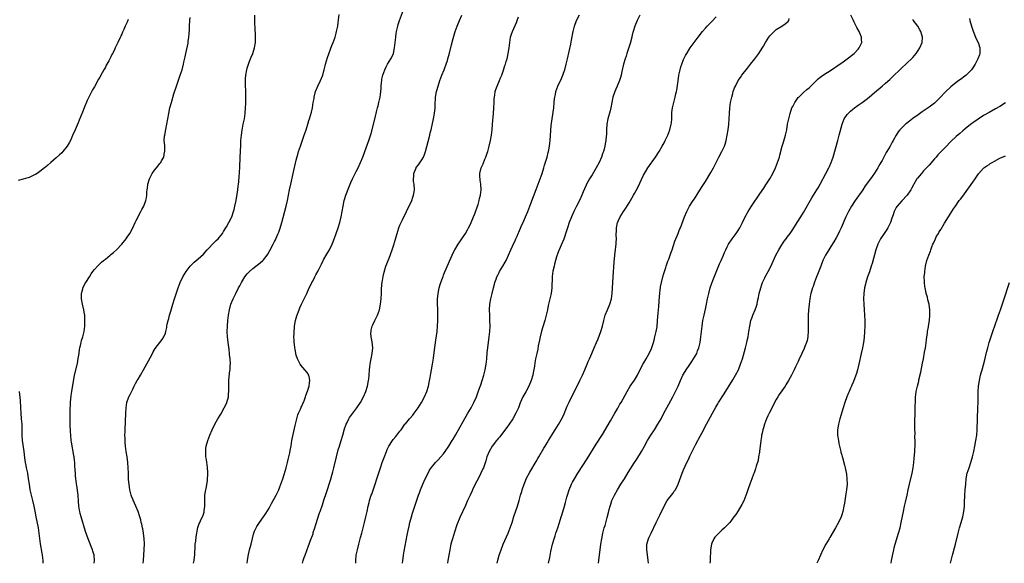
# Model space of a CAD drawing. Units: inches. Extents: x 2631000 to 2634000, y 1446000 to 1449000.
# Drawn here: x 2632850 to 2633211, y 1446000 to 1446199 of the extents above; entities that cross this region are included whole.
import ezdxf

# ---------------------------------------------------------------- set-up
doc = ezdxf.new("R2010")
doc.units = ezdxf.units.IN
doc.header["$MEASUREMENT"] = 0
doc.layers.add('LD26311446_10ft', color=254, linetype='Continuous')

msp = doc.modelspace()

# ---------------------------------------------------------------- linework, layer by layer
at = {"layer": 'LD26311446_10ft'}
for points, elevation in [([(2632933.02, 1446000), (2632933.11, 1446001), (2632933.34, 1446002.66), (2632933.88, 1446005), (2632934.42, 1446007), (2632934.92, 1446009.08), (2632935.32, 1446010.68), (2632935.42, 1446011), (2632935.73, 1446011.73), (2632936.23, 1446013), (2632936.51, 1446013.49), (2632937.48, 1446015), (2632938.99, 1446017.01), (2632939.78, 1446018.22), (2632941, 1446020.28), (2632941.91, 1446021.91), (2632943.58, 1446025), (2632944.54, 1446027), (2632945, 1446028.07), (2632945.37, 1446029), (2632946.06, 1446031), (2632946.53, 1446032.53), (2632947.24, 1446035), (2632947.76, 1446037), (2632947.98, 1446038.02), (2632948.23, 1446039), (2632948.57, 1446040.57), (2632948.69, 1446041.31), (2632949.06, 1446043.05), (2632949.42, 1446045), (2632950.56, 1446050.55), (2632951.15, 1446053), (2632951.58, 1446054.42), (2632951.8, 1446055), (2632952.48, 1446056.48), (2632952.77, 1446057.23), (2632953, 1446057.66), (2632953.4, 1446058.6), (2632953.6, 1446059), (2632954.01, 1446060.01), (2632954.37, 1446061), (2632954.51, 1446061.49), (2632955.11, 1446063.11), (2632955.68, 1446065), (2632955.81, 1446066.19), (2632956, 1446067), (2632955.88, 1446067.88), (2632955.58, 1446069), (2632955, 1446069.93), (2632954.15, 1446071), (2632952.66, 1446072.66), (2632952.47, 1446073), (2632951.97, 1446074.03), (2632951.45, 1446075), (2632951, 1446076.39), (2632950.84, 1446077), (2632950.59, 1446078.59), (2632950.5, 1446079), (2632950.37, 1446080.37), (2632950.26, 1446081), (2632950.2, 1446081.8), (2632950.14, 1446083), (2632950.17, 1446084.17), (2632950.17, 1446085), (2632950.3, 1446086.3), (2632950.35, 1446087), (2632950.71, 1446089), (2632951.21, 1446090.79), (2632952, 1446093), (2632952.3, 1446093.7), (2632952.92, 1446095), (2632953.91, 1446097), (2632954.85, 1446099), (2632955.75, 1446101), (2632956.16, 1446101.84), (2632956.71, 1446103), (2632957, 1446103.52), (2632957.74, 1446105), (2632958.22, 1446105.78), (2632959, 1446107.29), (2632959.87, 1446109), (2632960.26, 1446109.74), (2632960.85, 1446111), (2632961, 1446111.28), (2632962.35, 1446113.65), (2632963.18, 1446115), (2632964.13, 1446117), (2632964.39, 1446117.61), (2632965, 1446119.2), (2632965.66, 1446121), (2632966.34, 1446123), (2632966.91, 1446125), (2632967.41, 1446127), (2632967.82, 1446129), (2632968.15, 1446131), (2632968.55, 1446133), (2632968.64, 1446133.36), (2632969.15, 1446135), (2632970.2, 1446137.8), (2632971, 1446139.61), (2632971.63, 1446141), (2632972.08, 1446141.92), (2632973, 1446143.63), (2632973.66, 1446145), (2632974.56, 1446147), (2632975.39, 1446149), (2632976.16, 1446151), (2632977.58, 1446155), (2632978.4, 1446157.6), (2632979.66, 1446162.34), (2632979.98, 1446163.98), (2632980.24, 1446165), (2632980.41, 1446165.59), (2632980.75, 1446167), (2632981, 1446167.8), (2632981.3, 1446169), (2632981.74, 1446171), (2632981.88, 1446171.88), (2632982.11, 1446174.11), (2632982.12, 1446175), (2632982.29, 1446176.29), (2632982.33, 1446177), (2632982.42, 1446177.58), (2632982.75, 1446179), (2632983.41, 1446181), (2632983.92, 1446182.08), (2632984.39, 1446183), (2632985.67, 1446185), (2632986.13, 1446185.87), (2632986.64, 1446187), (2632987.04, 1446189), (2632987.22, 1446191), (2632987.46, 1446193), (2632987.66, 1446194.34), (2632987.79, 1446195), (2632988.04, 1446196.04), (2632988.23, 1446197), (2632988.39, 1446197.61), (2632988.86, 1446199), (2632990.31, 1446203)], 10070), ([(2632889.4, 1446199.4), (2632889, 1446198.49), (2632888.49, 1446197.51), (2632888.31, 1446197), (2632887.78, 1446195.78), (2632887.27, 1446194.73), (2632887, 1446194.1), (2632886.62, 1446193.38), (2632886.48, 1446193), (2632886.08, 1446192.08), (2632885.56, 1446191), (2632885, 1446189.79), (2632884.72, 1446189.28), (2632884.62, 1446189), (2632884.3, 1446188.3), (2632883.64, 1446187), (2632883.41, 1446186.59), (2632883, 1446185.78), (2632882.71, 1446185.29), (2632882.6, 1446185), (2632882.22, 1446184.22), (2632881.55, 1446183), (2632881.34, 1446182.66), (2632881, 1446181.97), (2632880.65, 1446181.35), (2632880.48, 1446181), (2632879.87, 1446179.87), (2632879, 1446178.29), (2632878.5, 1446177.5), (2632877, 1446174.79), (2632876.32, 1446173.68), (2632874.9, 1446171), (2632874.26, 1446169.74), (2632873.17, 1446167), (2632872.58, 1446165.42), (2632871.98, 1446163.98), (2632871.44, 1446162.56), (2632871, 1446161.54), (2632869.87, 1446159), (2632869, 1446156.87), (2632868.15, 1446155), (2632867.76, 1446154.24), (2632867, 1446152.98), (2632865.39, 1446151), (2632865, 1446150.57), (2632864.21, 1446149.79), (2632863, 1446148.67), (2632861, 1446146.97), (2632859.95, 1446146.05), (2632859, 1446145.3), (2632858.64, 1446145), (2632857, 1446143.74), (2632855.96, 1446143), (2632855.38, 1446142.62), (2632855, 1446142.43), (2632853, 1446141.52), (2632852.58, 1446141.42), (2632850.85, 1446140.85), (2632849, 1446140.41)], 10030), ([(2632876.87, 1446000), (2632877.02, 1446001), (2632876.86, 1446003), (2632876.44, 1446004.44), (2632876.25, 1446005), (2632874.65, 1446009), (2632873.69, 1446011.69), (2632872.06, 1446017), (2632871.77, 1446018.23), (2632871.57, 1446019), (2632871.49, 1446019.49), (2632871.32, 1446021), (2632871.2, 1446022.8), (2632870.98, 1446025), (2632870.51, 1446028.51), (2632870.43, 1446029), (2632870.29, 1446030.29), (2632870.17, 1446031), (2632870.1, 1446032.1), (2632869.99, 1446033), (2632869.9, 1446034.1), (2632869.84, 1446035.84), (2632869.76, 1446037), (2632869.68, 1446037.68), (2632869.55, 1446039), (2632869.46, 1446039.46), (2632869.21, 1446041), (2632868.83, 1446043), (2632868.56, 1446044.56), (2632868.5, 1446045), (2632868.3, 1446047), (2632868.22, 1446048.22), (2632868.14, 1446051), (2632868.12, 1446053), (2632868.11, 1446053.89), (2632868.14, 1446057), (2632868.19, 1446057.81), (2632868.23, 1446059), (2632868.46, 1446061.54), (2632868.66, 1446063), (2632869.25, 1446066.75), (2632869.39, 1446067.39), (2632869.71, 1446069), (2632870.75, 1446073.25), (2632871.07, 1446075.07), (2632871.34, 1446077), (2632871.53, 1446078.48), (2632871.65, 1446079), (2632871.9, 1446079.9), (2632872.12, 1446081), (2632872.3, 1446081.69), (2632872.72, 1446083), (2632873.19, 1446085), (2632873.42, 1446087), (2632873.45, 1446087.46), (2632873.5, 1446089), (2632873.41, 1446090.59), (2632873.41, 1446091), (2632873.38, 1446091.38), (2632873.11, 1446093), (2632872.65, 1446095), (2632872.29, 1446097), (2632872.26, 1446097.74), (2632872.26, 1446099), (2632872.69, 1446100.69), (2632872.74, 1446101), (2632872.81, 1446101.19), (2632873.49, 1446102.51), (2632873.83, 1446103), (2632875.12, 1446105), (2632875.84, 1446106.16), (2632876.42, 1446107), (2632877, 1446107.78), (2632878.12, 1446109), (2632879, 1446109.78), (2632879.62, 1446110.38), (2632880.3, 1446111), (2632881, 1446111.54), (2632882.74, 1446113), (2632883, 1446113.19), (2632884, 1446114), (2632885.07, 1446114.93), (2632887.02, 1446117), (2632888.58, 1446119), (2632889, 1446119.6), (2632889.92, 1446121), (2632891.01, 1446122.99), (2632891.97, 1446125), (2632892.27, 1446125.73), (2632894.01, 1446129), (2632894.3, 1446129.7), (2632895.07, 1446131), (2632895.83, 1446133), (2632896.03, 1446133.97), (2632896.15, 1446135), (2632896.19, 1446136.19), (2632896.29, 1446137), (2632896.42, 1446137.58), (2632896.55, 1446139), (2632897.15, 1446141), (2632898.21, 1446143), (2632899, 1446144.22), (2632899.7, 1446145), (2632901, 1446146.62), (2632901.19, 1446146.81), (2632901.33, 1446147), (2632901.62, 1446147.62), (2632902.38, 1446149), (2632902.72, 1446150.72), (2632902.79, 1446151), (2632902.74, 1446153.26), (2632902.61, 1446155), (2632902.7, 1446156.7), (2632902.74, 1446157), (2632903.11, 1446159.11), (2632903.5, 1446161), (2632904.27, 1446165), (2632904.68, 1446167), (2632905.19, 1446169), (2632906.12, 1446172.12), (2632907.03, 1446175), (2632908.04, 1446177.96), (2632908.43, 1446179), (2632909.1, 1446181), (2632909.63, 1446183), (2632909.79, 1446183.79), (2632910.27, 1446185.73), (2632910.51, 1446187), (2632911.3, 1446190.7), (2632911.34, 1446191), (2632911.37, 1446191.37), (2632911.62, 1446193), (2632911.77, 1446194.23), (2632911.79, 1446195.79), (2632911.88, 1446197), (2632912, 1446199), (2632912.11, 1446200.11)], 10040), ([(2632894.79, 1446000), (2632894.93, 1446001), (2632895.11, 1446003.11), (2632895.21, 1446005), (2632895.3, 1446007.3), (2632895.26, 1446009), (2632895.01, 1446011.01), (2632894.7, 1446012.7), (2632894.61, 1446013), (2632894.35, 1446014.35), (2632894.16, 1446015), (2632893.96, 1446015.96), (2632893.68, 1446017), (2632893.03, 1446019), (2632892.16, 1446021), (2632891.13, 1446023.13), (2632891, 1446023.47), (2632890.61, 1446024.61), (2632890.49, 1446025), (2632889.98, 1446027), (2632889.87, 1446027.87), (2632889.66, 1446029), (2632889.63, 1446029.63), (2632889.51, 1446031), (2632889.45, 1446033), (2632889.37, 1446035), (2632889.19, 1446037), (2632888.94, 1446039), (2632888.65, 1446041), (2632888.4, 1446043), (2632888.31, 1446044.31), (2632888.24, 1446045), (2632888.2, 1446045.8), (2632888.18, 1446047), (2632888.21, 1446048.21), (2632888.2, 1446049), (2632888.45, 1446055), (2632888.57, 1446057), (2632888.89, 1446059), (2632889.58, 1446061), (2632890.03, 1446061.96), (2632891, 1446063.89), (2632891.6, 1446065), (2632892.07, 1446065.93), (2632892.69, 1446067), (2632893, 1446067.57), (2632893.83, 1446069), (2632895, 1446070.92), (2632897.41, 1446075.41), (2632898.23, 1446077), (2632898.48, 1446077.52), (2632899.27, 1446078.73), (2632901.02, 1446081), (2632901.87, 1446082.13), (2632902.42, 1446083), (2632903, 1446084.4), (2632903.21, 1446085), (2632903.51, 1446086.49), (2632903.57, 1446087), (2632903.68, 1446087.69), (2632903.96, 1446089), (2632904.2, 1446089.8), (2632904.54, 1446091), (2632905, 1446092.44), (2632905.74, 1446095), (2632906.35, 1446097), (2632907.63, 1446101), (2632908.4, 1446103), (2632909.42, 1446105), (2632910.63, 1446107), (2632911, 1446107.54), (2632912.1, 1446109), (2632912.53, 1446109.47), (2632913.56, 1446110.44), (2632914.23, 1446111), (2632915, 1446111.61), (2632917, 1446113.42), (2632918.34, 1446115), (2632919, 1446115.71), (2632920.25, 1446117), (2632920.6, 1446117.4), (2632921, 1446117.77), (2632921.62, 1446118.38), (2632922.35, 1446119), (2632923.97, 1446121), (2632924.35, 1446121.65), (2632925.19, 1446123), (2632925.43, 1446123.43), (2632926.29, 1446125), (2632927.2, 1446126.8), (2632927.3, 1446127), (2632928.03, 1446129), (2632928.23, 1446129.77), (2632928.52, 1446131), (2632928.9, 1446133), (2632929.33, 1446135.33), (2632929.59, 1446137), (2632929.73, 1446138.27), (2632929.84, 1446139), (2632929.95, 1446139.95), (2632930.08, 1446141.92), (2632930.17, 1446143), (2632930.34, 1446145.66), (2632930.44, 1446148.44), (2632930.47, 1446149), (2632930.55, 1446151), (2632930.62, 1446153.38), (2632930.7, 1446155), (2632930.88, 1446157), (2632931.13, 1446158.87), (2632931.53, 1446161), (2632931.95, 1446163), (2632932.24, 1446165), (2632932.4, 1446167), (2632932.48, 1446168.48), (2632932.49, 1446169), (2632932.52, 1446171), (2632932.44, 1446173.56), (2632932.36, 1446175), (2632932.32, 1446176.32), (2632932.32, 1446177), (2632932.37, 1446177.63), (2632932.44, 1446179), (2632932.82, 1446181), (2632933, 1446181.61), (2632933.45, 1446183), (2632933.76, 1446183.76), (2632934.44, 1446185.56), (2632935.02, 1446187), (2632935.66, 1446189), (2632936.02, 1446191), (2632936.09, 1446193), (2632936.03, 1446193.97), (2632935.96, 1446195.96), (2632935.81, 1446198.19), (2632935.78, 1446201)], 10050), ([(2632913.34, 1446000), (2632913.52, 1446001), (2632913.68, 1446002.32), (2632913.74, 1446003), (2632913.75, 1446003.75), (2632913.93, 1446006.07), (2632913.97, 1446007), (2632914.11, 1446008.11), (2632914.23, 1446009.77), (2632914.86, 1446013.14), (2632915.41, 1446014.59), (2632915.59, 1446015), (2632916.13, 1446016.13), (2632916.73, 1446017.27), (2632917.22, 1446018.78), (2632917.24, 1446019), (2632917.23, 1446019.23), (2632917.42, 1446021), (2632917.42, 1446023), (2632917.47, 1446023.47), (2632917.5, 1446025), (2632917.65, 1446026.35), (2632918.04, 1446028.04), (2632918.4, 1446030.4), (2632918.47, 1446031), (2632918.56, 1446032.56), (2632918.56, 1446033), (2632918.52, 1446033.48), (2632918.44, 1446035), (2632918.29, 1446036.29), (2632918.15, 1446037), (2632918.05, 1446038.05), (2632917.86, 1446039), (2632917.87, 1446039.87), (2632917.78, 1446041), (2632917.88, 1446042.12), (2632918.01, 1446043), (2632918.52, 1446045), (2632919.3, 1446047), (2632920.19, 1446049), (2632921.11, 1446051), (2632922.21, 1446053), (2632923.3, 1446054.7), (2632924.6, 1446057), (2632925, 1446057.91), (2632925.53, 1446059), (2632926.09, 1446061), (2632926.17, 1446062.17), (2632926.27, 1446063), (2632926.25, 1446064.25), (2632926.3, 1446065.7), (2632926.28, 1446067), (2632926.38, 1446068.38), (2632926.68, 1446070.68), (2632926.75, 1446071), (2632926.81, 1446072.81), (2632926.83, 1446073), (2632926.69, 1446075), (2632926.56, 1446076.56), (2632926.51, 1446077), (2632926.39, 1446078.39), (2632926.01, 1446081), (2632925.88, 1446082.12), (2632925.76, 1446083), (2632925.67, 1446085), (2632925.73, 1446087), (2632925.88, 1446089), (2632926.1, 1446091), (2632926.45, 1446093), (2632927.02, 1446095), (2632927.86, 1446097), (2632928.84, 1446099), (2632929.86, 1446101), (2632930.27, 1446101.73), (2632930.93, 1446103), (2632932.14, 1446105), (2632933, 1446106.15), (2632933.79, 1446107), (2632935, 1446108.07), (2632936.21, 1446109), (2632936.68, 1446109.32), (2632937.81, 1446110.19), (2632938.72, 1446111), (2632939, 1446111.27), (2632940.36, 1446113), (2632940.62, 1446113.38), (2632941.34, 1446114.66), (2632942.51, 1446117), (2632943, 1446118.04), (2632943.33, 1446118.67), (2632943.82, 1446119.82), (2632944.35, 1446121), (2632944.54, 1446121.46), (2632945.05, 1446122.95), (2632945.65, 1446125), (2632947.24, 1446131), (2632947.72, 1446133), (2632948.52, 1446137), (2632948.96, 1446139), (2632949.91, 1446143), (2632951, 1446147.88), (2632951.65, 1446150.35), (2632951.84, 1446151), (2632952.48, 1446153), (2632953.89, 1446157), (2632954.56, 1446159), (2632955.18, 1446161), (2632955.59, 1446162.41), (2632955.81, 1446163), (2632956.58, 1446165.42), (2632956.94, 1446167), (2632957.24, 1446169), (2632957.49, 1446170.51), (2632957.54, 1446171), (2632958.04, 1446173), (2632958.9, 1446175), (2632959.91, 1446177), (2632960.68, 1446179), (2632961, 1446180.16), (2632961.21, 1446181), (2632961.54, 1446182.46), (2632961.69, 1446183), (2632962.45, 1446185.55), (2632964.06, 1446189.94), (2632964.48, 1446191), (2632965.2, 1446193), (2632965.58, 1446194.42), (2632965.77, 1446195), (2632965.98, 1446195.98), (2632966.17, 1446197), (2632966.37, 1446198.37), (2632966.7, 1446201.3)], 10060), ([(2632953.3, 1446000), (2632953.55, 1446001), (2632953.93, 1446002.07), (2632954.22, 1446003), (2632955.53, 1446006.47), (2632955.71, 1446007), (2632956.11, 1446008.11), (2632957.13, 1446010.87), (2632957.24, 1446011.24), (2632957.83, 1446013), (2632958.19, 1446014.19), (2632959.55, 1446018.45), (2632959.77, 1446019), (2632960.59, 1446021.41), (2632961.15, 1446023.15), (2632962.08, 1446025.92), (2632963.53, 1446030.47), (2632964.41, 1446033.59), (2632964.75, 1446035), (2632965.68, 1446039), (2632966.4, 1446041.6), (2632966.86, 1446043), (2632967.47, 1446045), (2632968.01, 1446047), (2632968.68, 1446049.32), (2632969.3, 1446051), (2632969.63, 1446051.63), (2632970.29, 1446053), (2632970.56, 1446053.44), (2632971, 1446054.07), (2632971.37, 1446054.63), (2632973.16, 1446057), (2632974.52, 1446059), (2632975.64, 1446061), (2632976.49, 1446063), (2632977.09, 1446065), (2632977.48, 1446067), (2632977.55, 1446067.55), (2632977.72, 1446069), (2632977.88, 1446071), (2632978, 1446072), (2632978.09, 1446073), (2632978.2, 1446073.81), (2632978.46, 1446075), (2632978.87, 1446077), (2632979.01, 1446079), (2632978.76, 1446081.24), (2632978.44, 1446083), (2632978.35, 1446084.35), (2632978.39, 1446085), (2632978.51, 1446085.49), (2632978.81, 1446087), (2632979, 1446087.44), (2632979.76, 1446089), (2632980.83, 1446091), (2632981.54, 1446093), (2632981.91, 1446095), (2632982.01, 1446096.01), (2632982.09, 1446097), (2632982.2, 1446099), (2632982.25, 1446100.25), (2632982.41, 1446102.41), (2632982.49, 1446103), (2632982.83, 1446105.17), (2632983.2, 1446106.8), (2632983.87, 1446109), (2632984.14, 1446109.86), (2632984.63, 1446111), (2632985, 1446111.93), (2632986.1, 1446115), (2632986.84, 1446117.16), (2632987, 1446117.68), (2632988.17, 1446121.83), (2632988.61, 1446123), (2632989, 1446123.96), (2632989.45, 1446125), (2632989.9, 1446125.9), (2632990.41, 1446127), (2632991, 1446128.19), (2632991.43, 1446129), (2632991.93, 1446130.07), (2632992.44, 1446131), (2632993.33, 1446133), (2632993.73, 1446134.27), (2632994.02, 1446135), (2632994.26, 1446136.27), (2632994.36, 1446137), (2632994.22, 1446139), (2632994, 1446140), (2632993.93, 1446141), (2632994.11, 1446141.89), (2632994.13, 1446143), (2632994.94, 1446145), (2632995, 1446145.1), (2632995.84, 1446146.16), (2632997, 1446147.93), (2632997.63, 1446149), (2632997.96, 1446149.96), (2632998.4, 1446151), (2632999.37, 1446154.63), (2632999.97, 1446157), (2633000.14, 1446157.86), (2633000.43, 1446159), (2633001.28, 1446163), (2633001.67, 1446165), (2633001.9, 1446167), (2633001.95, 1446167.95), (2633001.97, 1446169), (2633002.01, 1446169.99), (2633002.09, 1446171), (2633002.45, 1446173), (2633002.58, 1446173.42), (2633002.98, 1446175), (2633003.63, 1446177), (2633004.37, 1446179), (2633005.2, 1446181), (2633005.3, 1446181.3), (2633005.97, 1446183), (2633006.38, 1446184.38), (2633006.59, 1446185), (2633007.13, 1446187.13), (2633007.87, 1446190.13), (2633008.51, 1446192.51), (2633009.23, 1446195), (2633009.97, 1446197), (2633010.88, 1446199), (2633011.67, 1446201)], 10080), ([(2632972.8, 1446000), (2632972.83, 1446001), (2632973.01, 1446003), (2632973.39, 1446005), (2632973.91, 1446007), (2632974.59, 1446009.41), (2632975, 1446011), (2632975.99, 1446015), (2632976.51, 1446017), (2632976.98, 1446019), (2632977.37, 1446021), (2632977.67, 1446022.33), (2632977.85, 1446023), (2632978.5, 1446025), (2632978.64, 1446025.36), (2632979.91, 1446029), (2632980.57, 1446031), (2632981.82, 1446035), (2632982.49, 1446037), (2632983.16, 1446038.84), (2632984.04, 1446041), (2632984.32, 1446041.68), (2632984.97, 1446043), (2632986.22, 1446045), (2632986.56, 1446045.44), (2632987.49, 1446046.51), (2632989, 1446048.41), (2632989.45, 1446049), (2632990.85, 1446051), (2632991, 1446051.2), (2632992.55, 1446053), (2632992.77, 1446053.23), (2632993.7, 1446054.3), (2632994.25, 1446055), (2632995, 1446056.04), (2632995.66, 1446057), (2632996.91, 1446059), (2632998.02, 1446061), (2632998.89, 1446063), (2632999.49, 1446065), (2632999.75, 1446066.25), (2633000.09, 1446068.09), (2633000.35, 1446069.65), (2633000.6, 1446071), (2633000.94, 1446073.06), (2633001.26, 1446075.26), (2633001.73, 1446078.27), (2633001.94, 1446079.94), (2633002.21, 1446081.79), (2633002.62, 1446085), (2633002.81, 1446087), (2633002.9, 1446089), (2633002.91, 1446091), (2633002.86, 1446093.14), (2633002.8, 1446095), (2633002.82, 1446096.82), (2633003.04, 1446099), (2633003.43, 1446101), (2633003.76, 1446102.24), (2633003.98, 1446103), (2633004.58, 1446104.58), (2633004.79, 1446105.21), (2633005, 1446105.66), (2633005.38, 1446106.62), (2633005.97, 1446107.97), (2633007.15, 1446110.85), (2633008.09, 1446113), (2633008.37, 1446113.63), (2633009.16, 1446115), (2633010.39, 1446117), (2633010.61, 1446117.39), (2633011, 1446117.95), (2633011.4, 1446118.6), (2633011.69, 1446119), (2633013.03, 1446121), (2633013.76, 1446122.24), (2633014.18, 1446123), (2633015, 1446124.67), (2633015.14, 1446125), (2633016.53, 1446128.53), (2633017.43, 1446131), (2633017.64, 1446131.64), (2633018.05, 1446133), (2633018.22, 1446133.78), (2633018.52, 1446135), (2633018.76, 1446137), (2633018.67, 1446139), (2633018.47, 1446140.47), (2633018.36, 1446141), (2633018.33, 1446141.67), (2633018.31, 1446143), (2633018.8, 1446145), (2633019, 1446145.48), (2633019.49, 1446146.51), (2633020.16, 1446148.16), (2633020.53, 1446149), (2633020.66, 1446149.34), (2633021, 1446150.39), (2633021.19, 1446151), (2633021.72, 1446153), (2633022.17, 1446155), (2633022.54, 1446157), (2633022.79, 1446159), (2633022.97, 1446161), (2633023.29, 1446165), (2633023.41, 1446167), (2633023.5, 1446169), (2633023.61, 1446170.39), (2633023.63, 1446171), (2633023.75, 1446171.75), (2633023.97, 1446173), (2633024.21, 1446173.79), (2633024.62, 1446175), (2633025.49, 1446177), (2633025.91, 1446178.09), (2633026.3, 1446179), (2633027, 1446180.9), (2633027.49, 1446182.51), (2633027.67, 1446183), (2633027.97, 1446183.97), (2633028.27, 1446185), (2633028.4, 1446185.6), (2633028.73, 1446187), (2633029.02, 1446189.02), (2633029.24, 1446191), (2633029.59, 1446193), (2633029.91, 1446194.09), (2633030.24, 1446195), (2633031.7, 1446198.3), (2633031.93, 1446199), (2633032.46, 1446200.46)], 10090), ([(2632989.91, 1446000), (2632990, 1446001), (2632990.14, 1446001.86), (2632990.26, 1446003), (2632990.51, 1446004.51), (2632991.63, 1446010.37), (2632992, 1446012), (2632992.35, 1446013.65), (2632992.68, 1446015), (2632993.2, 1446017), (2632993.61, 1446018.39), (2632994.45, 1446021), (2632995.19, 1446023.19), (2632995.83, 1446025), (2632996.16, 1446025.84), (2632996.57, 1446027), (2632997.39, 1446029), (2632998.31, 1446031), (2632999.3, 1446033), (2632999.89, 1446034.11), (2633000.49, 1446035), (2633001, 1446035.69), (2633002.08, 1446037), (2633002.51, 1446037.49), (2633003, 1446037.95), (2633003.96, 1446039), (2633005, 1446040.2), (2633005.6, 1446041), (2633006.95, 1446043), (2633008.16, 1446045), (2633008.46, 1446045.54), (2633009.34, 1446047), (2633013.94, 1446055), (2633015.07, 1446057), (2633015.75, 1446058.25), (2633016.13, 1446059), (2633017.02, 1446061), (2633017.54, 1446062.46), (2633018.18, 1446064.18), (2633018.6, 1446065.4), (2633019.19, 1446067), (2633019.81, 1446069), (2633020.31, 1446071), (2633020.65, 1446073), (2633020.83, 1446075), (2633021, 1446077.32), (2633021.18, 1446079), (2633021.73, 1446083), (2633021.94, 1446085), (2633022.04, 1446087), (2633022.01, 1446089), (2633021.97, 1446090.03), (2633021.91, 1446091), (2633021.85, 1446093), (2633021.97, 1446095), (2633022.31, 1446097), (2633022.78, 1446099), (2633023.28, 1446101), (2633023.69, 1446102.31), (2633023.84, 1446103), (2633024.25, 1446104.25), (2633024.54, 1446105), (2633025, 1446105.96), (2633025.37, 1446106.63), (2633025.54, 1446107), (2633026.76, 1446109), (2633027.59, 1446110.41), (2633027.89, 1446111), (2633028.81, 1446113), (2633029.67, 1446115), (2633030.25, 1446116.25), (2633031.34, 1446118.66), (2633031.51, 1446119), (2633031.96, 1446119.96), (2633032.41, 1446121), (2633032.57, 1446121.43), (2633033.47, 1446123.47), (2633034.37, 1446125.63), (2633035.01, 1446127.01), (2633035.86, 1446129), (2633036.66, 1446131), (2633037, 1446131.89), (2633038.89, 1446137.11), (2633040.44, 1446141), (2633041.16, 1446143), (2633041.75, 1446145), (2633042.02, 1446145.98), (2633042.94, 1446148.94), (2633043.34, 1446150.66), (2633043.44, 1446151), (2633043.57, 1446151.57), (2633043.8, 1446153), (2633043.91, 1446154.09), (2633044.06, 1446155), (2633044.51, 1446160.51), (2633044.78, 1446163), (2633045.37, 1446167), (2633045.57, 1446169), (2633045.68, 1446170.32), (2633045.76, 1446171), (2633045.98, 1446171.98), (2633046.15, 1446173), (2633046.9, 1446175), (2633048.18, 1446177.82), (2633048.7, 1446179), (2633049, 1446179.8), (2633049.43, 1446181), (2633050, 1446183), (2633050.46, 1446185), (2633051.61, 1446190.39), (2633051.9, 1446191.9), (2633052.55, 1446195), (2633053.06, 1446197), (2633053.77, 1446199), (2633054.82, 1446201.18)], 10100), ([(2633077.01, 1446201), (2633075.94, 1446199), (2633075.12, 1446197), (2633074.52, 1446195), (2633074.2, 1446193.8), (2633074.01, 1446193), (2633073.36, 1446190.64), (2633072.22, 1446187), (2633071.96, 1446186.04), (2633071.57, 1446185), (2633070.95, 1446183), (2633070.37, 1446180.37), (2633070.11, 1446179), (2633069.88, 1446178.12), (2633069.55, 1446177), (2633068.7, 1446175), (2633068.15, 1446173.85), (2633067.77, 1446173), (2633067.1, 1446170.9), (2633066.31, 1446167), (2633066.07, 1446165.93), (2633065.25, 1446163), (2633064.86, 1446161), (2633064.75, 1446159), (2633064.71, 1446157.29), (2633064.66, 1446156.66), (2633064.46, 1446155), (2633064.19, 1446153.81), (2633064.12, 1446153), (2633063.89, 1446151.89), (2633063.63, 1446151), (2633063.45, 1446150.55), (2633062.91, 1446149), (2633061.99, 1446147), (2633060.95, 1446145), (2633059.48, 1446142.52), (2633058.51, 1446141), (2633057.93, 1446139.93), (2633057.41, 1446139), (2633057.27, 1446138.73), (2633056.65, 1446137.35), (2633056.23, 1446136.23), (2633055.71, 1446135), (2633054.79, 1446133), (2633053.76, 1446131), (2633053.51, 1446130.49), (2633053, 1446129.56), (2633052.71, 1446129), (2633051.85, 1446127), (2633051.1, 1446125), (2633050.45, 1446123), (2633050.12, 1446121.88), (2633049.11, 1446118.89), (2633048.52, 1446117.48), (2633047.37, 1446115), (2633047.28, 1446114.72), (2633047, 1446114.05), (2633046.45, 1446112.45), (2633046.06, 1446111), (2633045.68, 1446109.68), (2633045.55, 1446109), (2633045.1, 1446107.1), (2633044.85, 1446105.15), (2633044.81, 1446105), (2633044.67, 1446101), (2633044.39, 1446099), (2633043.41, 1446094.59), (2633043.11, 1446093), (2633042.67, 1446091), (2633042.1, 1446089), (2633041.34, 1446086.66), (2633040.9, 1446085.1), (2633040.41, 1446083), (2633040.18, 1446081.82), (2633039.72, 1446079.72), (2633039.53, 1446078.47), (2633039.19, 1446077), (2633038.76, 1446075), (2633038.48, 1446073.52), (2633038.33, 1446072.33), (2633037.89, 1446069.89), (2633037.67, 1446069), (2633037.08, 1446067), (2633036.24, 1446065), (2633035.11, 1446062.89), (2633034.07, 1446061), (2633033.14, 1446058.86), (2633032.42, 1446057), (2633031.47, 1446055), (2633030.37, 1446053), (2633029.1, 1446051), (2633028.24, 1446049.76), (2633027, 1446048.17), (2633025.59, 1446046.41), (2633025, 1446045.74), (2633024.68, 1446045.32), (2633024.4, 1446045), (2633022.84, 1446043), (2633021.69, 1446041), (2633020.91, 1446039), (2633020.48, 1446037.52), (2633019.59, 1446035), (2633019.41, 1446034.59), (2633018.7, 1446033), (2633017.67, 1446031), (2633016.75, 1446029.25), (2633015.64, 1446027), (2633015.45, 1446026.55), (2633014.7, 1446025), (2633013.77, 1446023), (2633013, 1446021.22), (2633011, 1446016.81), (2633009.91, 1446014.09), (2633009, 1446011.48), (2633008.23, 1446009), (2633007.93, 1446007.93), (2633007.7, 1446007), (2633007.58, 1446006.42), (2633007.26, 1446005), (2633006.9, 1446003), (2633006.58, 1446001), (2633006.44, 1446000)], 10110), ([(2633024.6, 1446000), (2633024.88, 1446001.12), (2633025.44, 1446003), (2633026.11, 1446005), (2633026.88, 1446007), (2633028.67, 1446011), (2633029.46, 1446013), (2633030.13, 1446015), (2633030.82, 1446017.18), (2633032.07, 1446021), (2633032.68, 1446023), (2633033.25, 1446025), (2633033.66, 1446026.34), (2633033.83, 1446027), (2633034.49, 1446029), (2633035, 1446030.25), (2633035.33, 1446031), (2633036.6, 1446033.4), (2633039, 1446037.3), (2633039.61, 1446038.39), (2633039.93, 1446039), (2633041.78, 1446042.22), (2633042.27, 1446043), (2633043, 1446044.22), (2633043.51, 1446045), (2633044.04, 1446045.96), (2633044.68, 1446047), (2633045, 1446047.56), (2633045.88, 1446049), (2633047.12, 1446050.88), (2633048.58, 1446053.42), (2633049.21, 1446054.79), (2633050.12, 1446057), (2633050.36, 1446057.64), (2633051, 1446059.07), (2633052.29, 1446061.71), (2633054, 1446065), (2633054.98, 1446067), (2633055.93, 1446069), (2633056.82, 1446071), (2633057.62, 1446073), (2633058, 1446074), (2633058.49, 1446075), (2633059, 1446076.09), (2633059.4, 1446077), (2633060.19, 1446079), (2633061.03, 1446081), (2633061.63, 1446082.37), (2633062.69, 1446085), (2633063.3, 1446087), (2633063.75, 1446089), (2633064.29, 1446091), (2633065.08, 1446093), (2633065.94, 1446095), (2633066.52, 1446097), (2633066.79, 1446099), (2633067.03, 1446103.03), (2633067.16, 1446105), (2633067.59, 1446110.41), (2633067.73, 1446111.73), (2633067.94, 1446114.06), (2633068.07, 1446115), (2633068.2, 1446116.21), (2633068.29, 1446117), (2633068.34, 1446117.66), (2633068.36, 1446119), (2633068.29, 1446120.29), (2633068.32, 1446121), (2633068.38, 1446121.62), (2633068.4, 1446123), (2633068.82, 1446125), (2633068.86, 1446125.14), (2633069, 1446125.45), (2633069.75, 1446127), (2633071, 1446129.07), (2633071.82, 1446130.18), (2633073, 1446132.16), (2633073.53, 1446133), (2633074.08, 1446133.92), (2633074.67, 1446135), (2633075, 1446135.65), (2633076.18, 1446137.82), (2633078.31, 1446142.31), (2633078.65, 1446143), (2633079, 1446143.62), (2633079.88, 1446145), (2633082.72, 1446149), (2633084.01, 1446151), (2633085.2, 1446153), (2633085.84, 1446154.16), (2633086.27, 1446155), (2633087.23, 1446157), (2633087.99, 1446159), (2633088.47, 1446161), (2633088.52, 1446161.48), (2633088.64, 1446163), (2633088.69, 1446164.69), (2633088.72, 1446165.28), (2633088.92, 1446167), (2633089.41, 1446169), (2633089.96, 1446171), (2633090.19, 1446172.19), (2633090.37, 1446173), (2633090.47, 1446173.53), (2633090.99, 1446176.99), (2633091.31, 1446179), (2633091.72, 1446181), (2633091.99, 1446182.01), (2633092.3, 1446183), (2633093, 1446184.79), (2633093.73, 1446186.27), (2633094.15, 1446187), (2633095, 1446188.39), (2633095.42, 1446189), (2633096.84, 1446191), (2633098.32, 1446193), (2633099.9, 1446195), (2633101, 1446196.29), (2633101.66, 1446197), (2633103, 1446198.37), (2633103.32, 1446198.68), (2633105, 1446200.43)], 10120), ([(2633043.43, 1446000), (2633043.9, 1446002.1), (2633044.38, 1446004.38), (2633044.99, 1446007), (2633045.55, 1446009), (2633045.91, 1446010.09), (2633046.19, 1446011), (2633046.88, 1446013), (2633047.55, 1446015), (2633048.14, 1446017), (2633048.32, 1446017.68), (2633049.35, 1446021), (2633049.73, 1446022.27), (2633050.21, 1446024.21), (2633050.43, 1446025), (2633051.04, 1446027), (2633051.93, 1446029), (2633052.29, 1446029.71), (2633053.01, 1446031), (2633054.26, 1446033), (2633057.66, 1446038.34), (2633061, 1446043.64), (2633063.22, 1446047.22), (2633066.23, 1446052.23), (2633067.83, 1446055), (2633068.91, 1446056.91), (2633069.68, 1446058.32), (2633070.08, 1446059), (2633072.27, 1446063), (2633073.46, 1446065), (2633075, 1446067.22), (2633076.08, 1446069), (2633078.12, 1446073), (2633078.42, 1446073.58), (2633079.3, 1446075), (2633080.42, 1446077), (2633081.2, 1446078.8), (2633081.93, 1446081), (2633082.16, 1446081.84), (2633082.51, 1446083), (2633082.99, 1446085.01), (2633083.26, 1446086.74), (2633083.49, 1446089), (2633083.71, 1446091.71), (2633083.87, 1446094.13), (2633084.05, 1446096.05), (2633084.16, 1446097.84), (2633084.27, 1446099), (2633084.47, 1446100.47), (2633084.52, 1446101), (2633084.58, 1446101.42), (2633084.9, 1446103), (2633085.41, 1446105), (2633085.75, 1446106.25), (2633086.5, 1446108.5), (2633086.65, 1446109), (2633087.25, 1446110.75), (2633087.56, 1446111.56), (2633088.06, 1446113), (2633088.29, 1446113.71), (2633088.77, 1446115), (2633089.84, 1446118.16), (2633091, 1446121), (2633091.56, 1446122.44), (2633091.81, 1446123), (2633092.35, 1446124.35), (2633093.38, 1446127), (2633094.21, 1446129), (2633094.46, 1446129.54), (2633095.22, 1446131), (2633096.51, 1446133), (2633097, 1446133.7), (2633099, 1446136.78), (2633099.83, 1446138.17), (2633101, 1446139.99), (2633103, 1446143.29), (2633103.98, 1446145), (2633104.99, 1446147), (2633105.98, 1446149), (2633107.04, 1446150.96), (2633107.98, 1446153), (2633108.25, 1446153.75), (2633108.61, 1446155), (2633109.04, 1446157), (2633109.35, 1446159), (2633109.54, 1446161), (2633109.81, 1446165), (2633109.98, 1446167), (2633110.24, 1446169), (2633110.64, 1446171), (2633111, 1446172.34), (2633111.21, 1446173), (2633111.69, 1446174.31), (2633112.01, 1446175), (2633113.05, 1446177), (2633113.82, 1446178.18), (2633114.39, 1446179), (2633116.41, 1446181.59), (2633117.56, 1446183), (2633119.11, 1446185), (2633120.59, 1446187), (2633121, 1446187.58), (2633122.34, 1446189.66), (2633123.08, 1446191), (2633124.31, 1446193), (2633124.6, 1446193.4), (2633125.55, 1446194.45), (2633127, 1446195.74), (2633129, 1446197.04), (2633130.21, 1446197.79), (2633131, 1446198.45), (2633131.32, 1446198.68), (2633131.56, 1446199), (2633131.75, 1446199.75)], 10130), ([(2633061.82, 1446000), (2633061.96, 1446001), (2633062.69, 1446007), (2633062.98, 1446009), (2633063.37, 1446011), (2633063.5, 1446011.5), (2633063.91, 1446013), (2633064.19, 1446013.81), (2633065, 1446016.79), (2633065.41, 1446018.59), (2633065.73, 1446019.73), (2633066.04, 1446021), (2633066.27, 1446021.73), (2633066.75, 1446023), (2633067.66, 1446025), (2633068.75, 1446027), (2633070.01, 1446029), (2633071.32, 1446031), (2633072.73, 1446033.27), (2633075.02, 1446037), (2633075.8, 1446038.21), (2633077.54, 1446041), (2633078.09, 1446041.91), (2633078.7, 1446043), (2633079.77, 1446045), (2633080.96, 1446047), (2633082.32, 1446049), (2633083.62, 1446051), (2633084.74, 1446053), (2633085.78, 1446055), (2633087, 1446057.28), (2633087.59, 1446058.41), (2633089, 1446061.04), (2633090.02, 1446063), (2633091.01, 1446065), (2633091.85, 1446067), (2633092.77, 1446069), (2633093, 1446069.4), (2633093.99, 1446071), (2633095, 1446072.57), (2633096.02, 1446073.98), (2633096.68, 1446075), (2633097.8, 1446077), (2633098.14, 1446077.86), (2633098.55, 1446079), (2633099.03, 1446081), (2633099.35, 1446083), (2633099.81, 1446087), (2633100.09, 1446089), (2633100.49, 1446091), (2633101, 1446093.21), (2633101.37, 1446095), (2633101.76, 1446097), (2633101.98, 1446098.02), (2633102.21, 1446099), (2633102.78, 1446101), (2633103.32, 1446102.68), (2633103.73, 1446103.73), (2633104.42, 1446105.58), (2633106.23, 1446109.77), (2633106.8, 1446111), (2633107.63, 1446113), (2633108.01, 1446113.99), (2633108.46, 1446115), (2633109, 1446116.09), (2633109.48, 1446117), (2633110.85, 1446119), (2633112.28, 1446121), (2633113, 1446122.09), (2633113.57, 1446123), (2633114.59, 1446125), (2633115.53, 1446127), (2633116.64, 1446129), (2633117.94, 1446131), (2633121, 1446135.53), (2633122.39, 1446137.61), (2633123.18, 1446138.82), (2633124.57, 1446141), (2633125.75, 1446143), (2633126.71, 1446145), (2633127.47, 1446147), (2633128.13, 1446149), (2633128.3, 1446149.7), (2633129.17, 1446153), (2633129.61, 1446154.39), (2633130.38, 1446157), (2633130.81, 1446159), (2633131.16, 1446161), (2633131.45, 1446162.55), (2633132.07, 1446165), (2633132.75, 1446167), (2633133, 1446167.55), (2633133.76, 1446169), (2633134.24, 1446169.76), (2633135, 1446170.77), (2633135.2, 1446171), (2633137, 1446172.68), (2633138.24, 1446173.76), (2633139, 1446174.35), (2633139.33, 1446174.67), (2633139.69, 1446175), (2633141.71, 1446177), (2633142.34, 1446177.66), (2633143, 1446178.2), (2633143.42, 1446178.58), (2633145, 1446179.61), (2633146.49, 1446180.49), (2633147, 1446180.81), (2633148.31, 1446181.69), (2633149, 1446182.13), (2633151, 1446183.57), (2633152.95, 1446185), (2633155, 1446186.58), (2633155.52, 1446187), (2633157, 1446188.5), (2633157.44, 1446189), (2633157.77, 1446189.77), (2633158.33, 1446191), (2633158.22, 1446192.22), (2633158.2, 1446193), (2633157.62, 1446194.38), (2633157.34, 1446195), (2633156.52, 1446196.52), (2633155.54, 1446198.46), (2633155.27, 1446199), (2633154.34, 1446201)], 10140), ([(2633080.12, 1446000), (2633080.11, 1446000.11), (2633080.03, 1446001), (2633079.85, 1446002.15), (2633079.47, 1446005), (2633079.58, 1446007), (2633080.19, 1446009), (2633080.44, 1446009.56), (2633081.11, 1446011), (2633083, 1446014.93), (2633084.29, 1446017.71), (2633085.85, 1446021), (2633087, 1446023), (2633089, 1446025.55), (2633089.6, 1446026.4), (2633089.98, 1446027), (2633090.98, 1446029), (2633092.5, 1446033), (2633093, 1446034.24), (2633093.58, 1446035.58), (2633095, 1446038.64), (2633095.35, 1446039.35), (2633097.43, 1446043.43), (2633098.26, 1446045), (2633098.53, 1446045.47), (2633099.67, 1446047.67), (2633101.45, 1446051), (2633103.62, 1446055), (2633104.78, 1446057.22), (2633105.51, 1446058.49), (2633105.81, 1446059), (2633107.83, 1446062.17), (2633111, 1446067.34), (2633111.99, 1446069), (2633113.09, 1446071), (2633113.93, 1446073), (2633114.58, 1446075), (2633115.68, 1446079), (2633116.2, 1446081), (2633116.35, 1446081.65), (2633116.64, 1446083), (2633116.98, 1446085.02), (2633117.26, 1446087), (2633117.71, 1446089), (2633118.04, 1446089.96), (2633118.43, 1446091), (2633119.29, 1446093), (2633119.74, 1446094.26), (2633119.96, 1446095), (2633120.16, 1446096.17), (2633120.49, 1446097.51), (2633120.77, 1446099), (2633121.31, 1446101), (2633121.7, 1446102.3), (2633121.97, 1446103), (2633122.74, 1446104.74), (2633122.89, 1446105.11), (2633123.99, 1446107), (2633125, 1446108.81), (2633126.86, 1446113), (2633127.89, 1446115), (2633129, 1446116.79), (2633129.88, 1446118.12), (2633130.59, 1446119), (2633131, 1446119.58), (2633132.08, 1446121), (2633133, 1446122.4), (2633134.67, 1446125), (2633135.97, 1446127), (2633137, 1446128.65), (2633140.01, 1446133.99), (2633141.89, 1446137), (2633142.29, 1446137.71), (2633143.07, 1446139), (2633145.22, 1446143), (2633146.24, 1446145), (2633146.47, 1446145.53), (2633147.16, 1446147), (2633147.86, 1446149), (2633149.52, 1446155), (2633150.06, 1446157), (2633150.4, 1446158.4), (2633151.1, 1446161), (2633151.92, 1446163), (2633153, 1446164.62), (2633153.31, 1446165), (2633154.2, 1446165.8), (2633155, 1446166.51), (2633155.64, 1446167), (2633157, 1446167.98), (2633158.49, 1446169), (2633159.93, 1446170.07), (2633161.02, 1446170.98), (2633163, 1446172.64), (2633165.78, 1446175), (2633167, 1446176.05), (2633168.57, 1446177.43), (2633169.61, 1446178.39), (2633172.65, 1446181.35), (2633175, 1446183.52), (2633176.55, 1446185), (2633177, 1446185.47), (2633177.72, 1446186.28), (2633178.32, 1446187), (2633179, 1446188.05), (2633179.64, 1446189), (2633180.45, 1446191), (2633180.58, 1446193), (2633179.99, 1446195), (2633179.64, 1446195.64), (2633178.87, 1446197), (2633177.2, 1446199.2), (2633177, 1446199.44)], 10150), ([(2633197.83, 1446199.83), (2633197.96, 1446199), (2633198.55, 1446197), (2633199.19, 1446195.19), (2633199.47, 1446194.53), (2633200.08, 1446193), (2633200.32, 1446192.32), (2633201.02, 1446191), (2633201.68, 1446189), (2633201.64, 1446187.64), (2633201.66, 1446187), (2633201.49, 1446186.51), (2633200.94, 1446185), (2633199.87, 1446183), (2633199, 1446181.66), (2633198.51, 1446181), (2633197, 1446179.39), (2633196.56, 1446179), (2633195.68, 1446178.32), (2633195, 1446177.77), (2633194.55, 1446177.45), (2633193.96, 1446177), (2633193, 1446176.32), (2633191, 1446174.77), (2633189, 1446172.85), (2633187, 1446170.71), (2633185, 1446168.8), (2633183, 1446167.27), (2633180.47, 1446165.53), (2633179, 1446164.5), (2633177, 1446163.07), (2633175.81, 1446162.19), (2633174.69, 1446161.31), (2633174.33, 1446161), (2633173, 1446159.72), (2633172.34, 1446159), (2633171.74, 1446158.26), (2633170.96, 1446157.04), (2633169.86, 1446155), (2633169.54, 1446154.46), (2633168.75, 1446153), (2633167.53, 1446151), (2633167.32, 1446150.68), (2633166.39, 1446149), (2633165.76, 1446147.76), (2633165.35, 1446147), (2633165, 1446146.36), (2633164.5, 1446145.5), (2633164.24, 1446145), (2633163, 1446143.03), (2633162.14, 1446141.86), (2633161.54, 1446141), (2633159.63, 1446138.37), (2633158.72, 1446137), (2633155.9, 1446133), (2633154.6, 1446131), (2633153.47, 1446129), (2633153, 1446128.05), (2633152.51, 1446127), (2633150.82, 1446123), (2633150.23, 1446121.77), (2633149.85, 1446121), (2633149, 1446119.42), (2633148.11, 1446117.89), (2633147, 1446116.12), (2633146.26, 1446115), (2633145.06, 1446113), (2633144.1, 1446111), (2633143.32, 1446109), (2633142.14, 1446105.86), (2633141.79, 1446105), (2633141.06, 1446103.06), (2633140.49, 1446101.51), (2633140.31, 1446101), (2633139.7, 1446099), (2633139.57, 1446098.43), (2633139.27, 1446097), (2633139, 1446095), (2633138.8, 1446092.8), (2633138.68, 1446091), (2633138.67, 1446089.33), (2633138.65, 1446088.65), (2633138.71, 1446087), (2633138.74, 1446085.26), (2633138.55, 1446083), (2633138.27, 1446081.73), (2633138.06, 1446081), (2633137.48, 1446079.48), (2633137.22, 1446078.78), (2633136.42, 1446077), (2633135.32, 1446074.68), (2633135, 1446074.04), (2633134.67, 1446073.33), (2633134.02, 1446072.02), (2633133.53, 1446071), (2633132.54, 1446069), (2633131.47, 1446067), (2633130.53, 1446065.47), (2633130.23, 1446065), (2633129, 1446063.26), (2633128.09, 1446061.91), (2633127.53, 1446061), (2633127, 1446060.08), (2633124.34, 1446055), (2633123.93, 1446054.07), (2633123.4, 1446053), (2633122.62, 1446051), (2633122.28, 1446049.72), (2633122.03, 1446049), (2633121.76, 1446047.76), (2633121.62, 1446047), (2633121.55, 1446046.45), (2633121.34, 1446045), (2633121.1, 1446042.9), (2633120.87, 1446041.13), (2633120.8, 1446040.8), (2633120.52, 1446039), (2633120.29, 1446037.71), (2633119.64, 1446035.64), (2633119.39, 1446034.61), (2633119, 1446033.55), (2633118.87, 1446033.13), (2633118.68, 1446032.68), (2633118.07, 1446031), (2633117.28, 1446029), (2633116.58, 1446027), (2633116.21, 1446025.79), (2633115.07, 1446022.93), (2633114.42, 1446021.58), (2633113, 1446019.24), (2633112.1, 1446017.9), (2633111.48, 1446017), (2633109.94, 1446015), (2633108.49, 1446013.51), (2633108.03, 1446013), (2633107, 1446012.11), (2633105.4, 1446010.6), (2633104.45, 1446009.55), (2633104.07, 1446009), (2633103.34, 1446007.34), (2633103.18, 1446007), (2633102.88, 1446005), (2633102.73, 1446001.27), (2633102.72, 1446000.72), (2633102.65, 1446000)], 10160), ([(2633211, 1446168.85), (2633209, 1446167.58), (2633207.31, 1446166.69), (2633205, 1446165.38), (2633203, 1446164.18), (2633201, 1446162.92), (2633199, 1446161.48), (2633198.73, 1446161.27), (2633197, 1446159.89), (2633195.41, 1446158.59), (2633194.32, 1446157.68), (2633193, 1446156.52), (2633191, 1446154.66), (2633189, 1446152.63), (2633187.23, 1446150.77), (2633186.24, 1446149.76), (2633185.58, 1446149), (2633185, 1446148.36), (2633183, 1446146.05), (2633182.07, 1446145), (2633181, 1446143.88), (2633180.2, 1446143), (2633178.74, 1446141.26), (2633178.54, 1446141), (2633177.37, 1446139), (2633177.26, 1446138.74), (2633176.61, 1446137.39), (2633176.36, 1446137), (2633175, 1446135.03), (2633173, 1446132.91), (2633171.36, 1446131), (2633171.21, 1446130.79), (2633171, 1446130.45), (2633170.22, 1446129), (2633169.83, 1446127.83), (2633169.38, 1446126.62), (2633168.86, 1446125), (2633167.88, 1446123), (2633167.55, 1446122.45), (2633166.55, 1446121), (2633165.21, 1446119), (2633164.18, 1446117), (2633163.46, 1446115), (2633162.09, 1446109.91), (2633161.8, 1446109), (2633161.11, 1446106.89), (2633160.46, 1446105), (2633159.85, 1446103), (2633159.69, 1446102.31), (2633159.35, 1446101), (2633159.06, 1446099), (2633159, 1446097), (2633159.11, 1446095), (2633159.26, 1446093), (2633159.36, 1446091), (2633159.42, 1446089), (2633159.42, 1446087), (2633159.35, 1446085), (2633159.19, 1446082.81), (2633158.96, 1446081), (2633158.58, 1446079), (2633158.12, 1446077), (2633157.27, 1446073), (2633156.79, 1446071), (2633156.37, 1446069.63), (2633156.18, 1446069), (2633155.31, 1446066.69), (2633154.71, 1446065.29), (2633154.56, 1446065), (2633154.17, 1446064.17), (2633153.66, 1446063), (2633153.49, 1446062.51), (2633152.87, 1446061), (2633152.18, 1446059), (2633151.54, 1446057), (2633150.31, 1446053), (2633150.05, 1446052.05), (2633149.77, 1446051), (2633149.46, 1446049), (2633149.49, 1446047), (2633149.77, 1446045), (2633149.95, 1446043.95), (2633150.15, 1446043), (2633150.53, 1446041.47), (2633150.7, 1446040.7), (2633151, 1446039.61), (2633151.12, 1446039.12), (2633151.22, 1446038.78), (2633151.95, 1446035.95), (2633152.24, 1446035), (2633152.74, 1446032.74), (2633152.92, 1446031), (2633152.93, 1446029), (2633152.77, 1446027), (2633152.54, 1446025.46), (2633151.95, 1446022.05), (2633151.82, 1446021), (2633151.41, 1446019), (2633151, 1446017.74), (2633150.75, 1446017), (2633149.83, 1446015), (2633148.73, 1446013), (2633146.59, 1446009.41), (2633146.33, 1446009), (2633145.17, 1446007), (2633144.1, 1446005), (2633143.15, 1446003), (2633142.31, 1446001), (2633141.92, 1446000)], 10170), ([(2633169.08, 1446000), (2633169.26, 1446001), (2633169.8, 1446003.8), (2633170.07, 1446005), (2633170.27, 1446005.73), (2633170.59, 1446007), (2633171.84, 1446011), (2633172.37, 1446013), (2633172.81, 1446015), (2633173.61, 1446019), (2633174.05, 1446021), (2633174.41, 1446022.41), (2633174.99, 1446025), (2633175.36, 1446027), (2633175.78, 1446029), (2633176.83, 1446033), (2633177.22, 1446035), (2633177.47, 1446037), (2633177.59, 1446038.41), (2633177.74, 1446041), (2633177.87, 1446043.87), (2633177.87, 1446045), (2633177.82, 1446046.18), (2633177.87, 1446047.87), (2633177.81, 1446049), (2633177.79, 1446050.21), (2633177.83, 1446053), (2633177.86, 1446054.14), (2633177.86, 1446055.86), (2633177.96, 1446058.04), (2633177.98, 1446059), (2633178.09, 1446061), (2633178.18, 1446061.82), (2633178.34, 1446063), (2633178.76, 1446065), (2633179.2, 1446066.8), (2633179.31, 1446067.31), (2633179.95, 1446070.05), (2633180.65, 1446073.35), (2633180.97, 1446075), (2633181.39, 1446077.39), (2633181.65, 1446079), (2633181.8, 1446079.8), (2633181.96, 1446081), (2633182.04, 1446081.96), (2633182.23, 1446083), (2633182.45, 1446084.45), (2633182.47, 1446085), (2633182.75, 1446086.75), (2633182.77, 1446087), (2633183.11, 1446089), (2633183.31, 1446091), (2633183.32, 1446093), (2633183.06, 1446095), (2633182.62, 1446096.62), (2633182.4, 1446097.6), (2633181.99, 1446099), (2633181.79, 1446099.79), (2633181.56, 1446101), (2633181.49, 1446101.49), (2633181.31, 1446103), (2633181.29, 1446103.29), (2633181.26, 1446105), (2633181.4, 1446106.6), (2633181.41, 1446107), (2633181.72, 1446109), (2633182.22, 1446111), (2633182.9, 1446113), (2633183.5, 1446114.5), (2633183.67, 1446115), (2633184.05, 1446116.05), (2633184.43, 1446117), (2633184.63, 1446117.37), (2633185.32, 1446119), (2633185.67, 1446119.67), (2633186.41, 1446121), (2633186.65, 1446121.35), (2633187, 1446121.96), (2633187.41, 1446122.59), (2633187.64, 1446123), (2633188.68, 1446124.68), (2633190.15, 1446127), (2633191.35, 1446129), (2633192.02, 1446129.98), (2633192.65, 1446131), (2633194.1, 1446133), (2633194.49, 1446133.51), (2633195.34, 1446134.66), (2633199, 1446139.74), (2633199.93, 1446141), (2633201.18, 1446142.82), (2633203, 1446144.93), (2633203.08, 1446145), (2633204.19, 1446145.81), (2633205, 1446146.29), (2633205.43, 1446146.57), (2633206.15, 1446147), (2633207, 1446147.49), (2633209, 1446148.56), (2633211, 1446149.49)], 10180), ([(2633190.87, 1446000), (2633191.07, 1446001), (2633191.56, 1446003), (2633191.8, 1446003.8), (2633192.31, 1446005.69), (2633192.7, 1446007), (2633193.65, 1446011), (2633194.2, 1446013), (2633194.83, 1446015), (2633195.38, 1446017), (2633195.76, 1446019), (2633195.86, 1446019.86), (2633195.96, 1446021), (2633196, 1446022), (2633196.06, 1446023), (2633196.12, 1446024.12), (2633196.14, 1446025), (2633196.27, 1446027), (2633196.44, 1446029), (2633196.66, 1446031), (2633197.04, 1446033), (2633197.66, 1446035), (2633198.36, 1446037), (2633198.94, 1446039), (2633199.41, 1446041), (2633199.81, 1446043), (2633200.18, 1446045), (2633200.48, 1446047), (2633200.64, 1446049), (2633200.72, 1446053), (2633200.93, 1446057.07), (2633200.96, 1446059), (2633200.97, 1446061), (2633201.03, 1446063), (2633201.19, 1446065), (2633201.49, 1446067), (2633201.93, 1446069), (2633202.16, 1446069.84), (2633202.44, 1446071), (2633203.41, 1446074.59), (2633203.68, 1446075.68), (2633204.22, 1446077.77), (2633204.52, 1446079), (2633205.06, 1446081), (2633205.53, 1446082.47), (2633206.42, 1446085), (2633208.06, 1446089.94), (2633208.45, 1446091), (2633209.16, 1446093), (2633210.27, 1446096.27), (2633212.49, 1446103)], 10190), ([(2632849.44, 1446063), (2632849.74, 1446059.74), (2632849.91, 1446057), (2632850, 1446055), (2632850.16, 1446053), (2632850.35, 1446051), (2632850.38, 1446050.38), (2632850.42, 1446049), (2632850.41, 1446047), (2632850.51, 1446045), (2632851.09, 1446041), (2632851.36, 1446038.64), (2632851.6, 1446037), (2632851.86, 1446035.86), (2632852.01, 1446035), (2632852.42, 1446033), (2632852.74, 1446031), (2632853.02, 1446029), (2632853.35, 1446027), (2632853.78, 1446025), (2632854.01, 1446024.01), (2632854.29, 1446023), (2632854.75, 1446021), (2632855.11, 1446019.11), (2632855.48, 1446017), (2632856.29, 1446013), (2632856.63, 1446011), (2632857.13, 1446007.13), (2632857.66, 1446003.66), (2632857.77, 1446003), (2632858.03, 1446001), (2632858.06, 1446000)], 10030)]:
    msp.add_lwpolyline(points, dxfattribs=dict(at, elevation=elevation))

doc.saveas('drawing.dxf')
